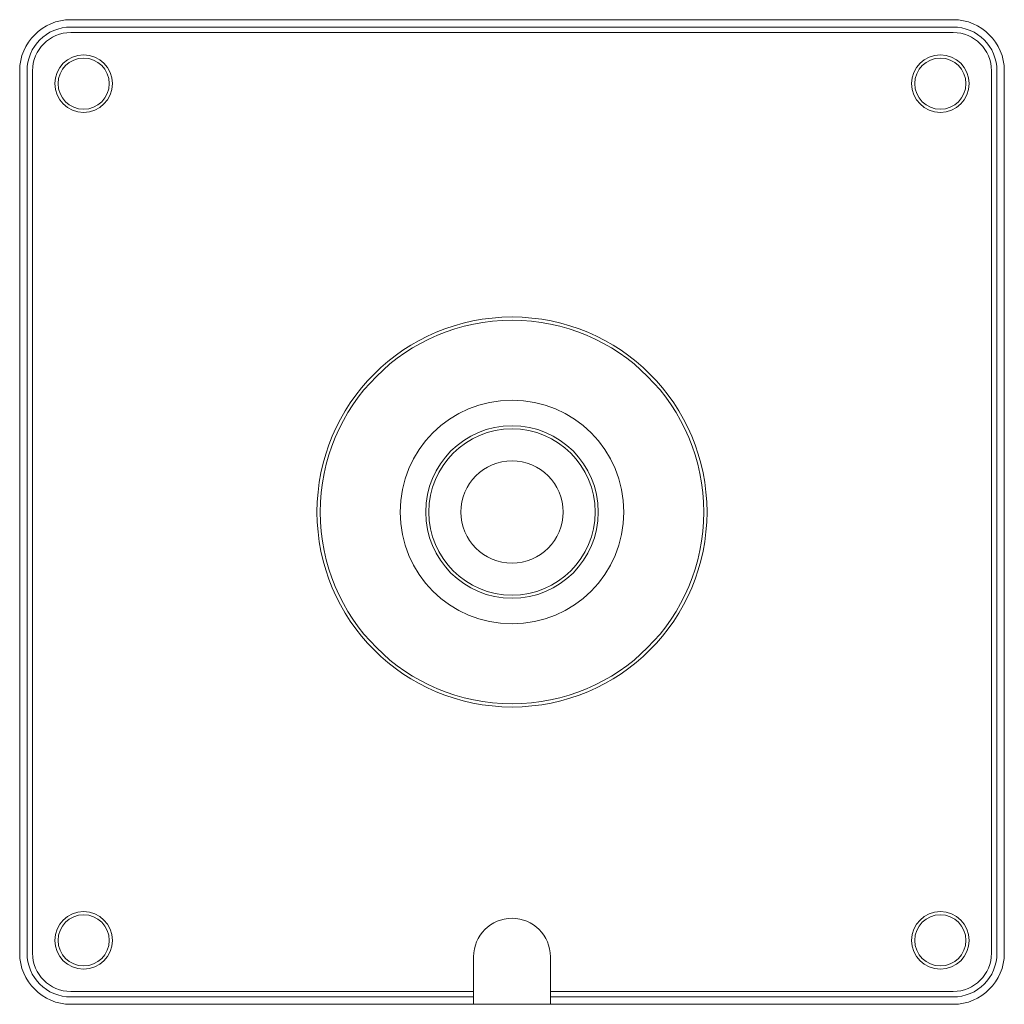
# Paper-space layout '_Dessus' of a CAD drawing. Units: millimetres. Extents: x -77 to 77, y -77 to 77.
import ezdxf

# ---------------------------------------------------------------- set-up
doc = ezdxf.new("R2010")
doc.units = ezdxf.units.MM

psp = doc.layouts.new('_Dessus')

# ---------------------------------------------------------------- linework, layer by layer
at = {"color": 7, "linetype": 'Continuous', "lineweight": 15}
for p, q in [((-69, 77), (69, 77)), ((-69, 75.85), (69, 75.85)), ((69, 75), (-69, 75)), ((-77, -69), (-77, 69)), ((-75.85, -69), (-75.85, 69)), ((-75, 69), (-75, -69)), ((75, -69), (75, 69)), ((75.85, 69), (75.85, -69)), ((77, 69), (77, -69)), ((-6, -69.55), (-6, -77)), ((6, -77), (6, -69.55)), ((-69, -75), (-6, -75)), ((6, -75), (69, -75)), ((-6, -75.85), (-69, -75.85)), ((69, -77), (-69, -77)), ((69, -75.85), (6, -75.85))]:
    psp.add_line(p, q, dxfattribs=at)
for centre, radius in [((-67, 67), 4.5), ((-67, 67), 4), ((67, 67), 4.5), ((67, 67), 4), ((0, 0), 30.5), ((0, 0), 30), ((0, 0), 17.5), ((0, 0), 13.5), ((0, 0), 13), ((0, 0), 8), ((-67, -67), 4.5), ((-67, -67), 4), ((67, -67), 4.5), ((67, -67), 4)]:
    psp.add_circle(centre, radius, dxfattribs=at)
for centre, radius, start, end in [((-69, 69), 8, 90, 180), ((-69, 69), 6.85, 90, 180), ((69, 69), 8, 0, 90), ((69, 69), 6.85, 0, 90), ((-69, 69), 6, 90, 180), ((69, 69), 6, 0, 90), ((0, -69.55), 6, 0, 180), ((-69, -69), 8, 180, 270), ((-69, -69), 6.85, 180, 270), ((-69, -69), 6, 180, 270), ((69, -69), 6, 270, 0), ((69, -69), 6.85, 270, 0), ((69, -69), 8, 270, 0)]:
    psp.add_arc(centre, radius, start, end, dxfattribs=at)

doc.saveas('drawing.dxf')
